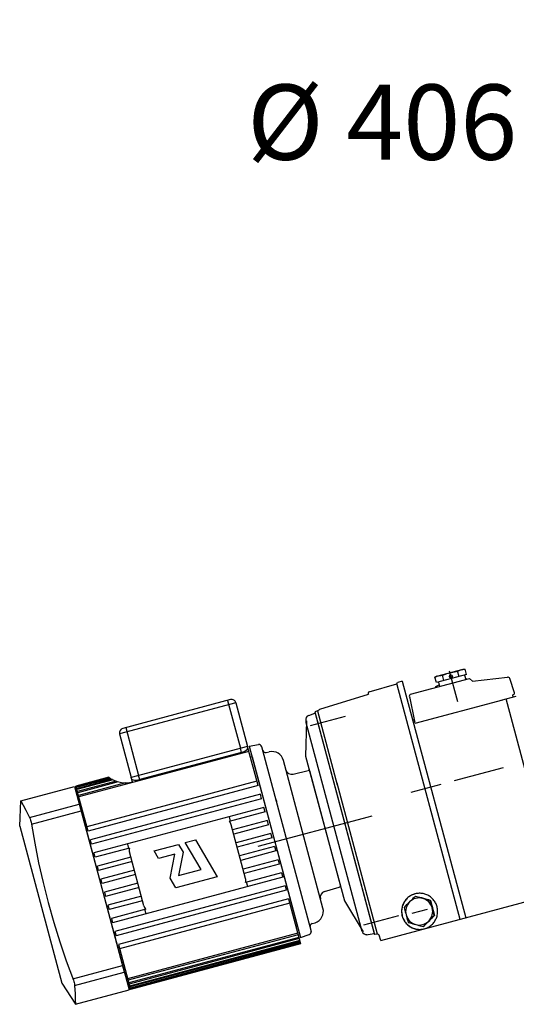
# Model space of a CAD drawing. Units: millimetres. Extents: x 2153 to 12091, y 6651 to 11676.
# Drawn here: x 8369 to 8699, y 9379 to 10034 of the extents above; entities that cross this region are included whole.
import ezdxf

# ---------------------------------------------------------------- set-up
doc = ezdxf.new("R2010")
doc.units = ezdxf.units.MM
doc.layers.add('COTATION', color=7, linetype='Continuous', lineweight=5)
doc.styles.add('style50', font='GOTHICB.TTF', dxfattribs={"height": 50})
doc.dimstyles.new('Sodimate 50', dxfattribs={"dimtxt": 50, "dimasz": 50, "dimexe": 1.25, "dimexo": 5, "dimtad": 0, "dimtih": 1, "dimtoh": 1, "dimtxsty": 'style50', "dimcen": 0, "dimclrd": 256, "dimclre": 256, "dimclrt": 256, "dimadec": 0, "dimazin": 0, "dimtfac": 1, "dimtofl": 0, "dimtmove": 0, "dimatfit": 3, "dimfxl": 0, "dimtzin": 9, "dimlwd": -1, "dimlwe": -1, "dimarcsym": 0})

# ---------------------------------------------------------------- blocks, each defined once
blk = doc.blocks.new('*D155')
at = {"layer": 'COTATION'}
for p, q in [((8788.72, 9959.32), (8704.18, 9959.32)), ((8788.72, 9959.47), (8788.72, 9960.57)), ((9144.72, 9959.32), (8838.72, 9959.32)), ((9194.72, 9959.47), (9194.72, 9960.57))]:
    blk.add_line(p, q, dxfattribs=at)
for points in [[(8838.72, 9967.65), (8838.72, 9950.99), (8788.72, 9959.32)], [(9144.72, 9967.65), (9144.72, 9950.99), (9194.72, 9959.32)]]:
    blk.add_solid(points, dxfattribs=at)
at = {"layer": 'Defpoints', "color": 0}
for p in [(8788.72, 9959.32), (8788.72, 9954.47), (9194.72, 9954.47)]:
    blk.add_point(p, dxfattribs=at)
at = {"layer": 'COTATION', "insert": (8609.85, 9959.32), "char_height": 50, "attachment_point": 5, "style": 'style50'}
blk.add_mtext('Ø 406', dxfattribs=at)

msp = doc.modelspace()

# ---------------------------------------------------------------- linework, layer by layer
at = {"color": 0}
for p, q in [((8646.152, 9597.464), (8663.538, 9602.123)), ((8660.914, 9601.276), (8661.392, 9601.483)), ((8661.392, 9601.483), (8661.878, 9601.661)), ((8661.878, 9601.661), (8662.374, 9601.811)), ((8662.374, 9601.811), (8662.878, 9601.929)), ((8662.878, 9601.929), (8663.388, 9602.018)), ((8663.388, 9602.018), (8663.905, 9602.077)), ((8663.538, 9602.123), (8664.98, 9602.123)), ((8663.905, 9602.077), (8664.432, 9602.112)), ((8664.432, 9602.112), (8664.98, 9602.123)), ((8665.919, 9598.619), (8664.98, 9602.123)), ((8628.748, 9585.554), (8667.839, 9596.028)), ((8646.152, 9597.464), (8644.904, 9596.743)), ((8644.904, 9596.743), (8645.383, 9597.007)), ((8645.842, 9593.24), (8644.904, 9596.743)), ((8645.383, 9597.007), (8645.857, 9597.241)), ((8665.919, 9598.619), (8645.842, 9593.24)), ((8645.857, 9597.241), (8646.335, 9597.448)), ((8646.335, 9597.448), (8646.821, 9597.627)), ((8646.821, 9597.627), (8647.317, 9597.776)), ((8647.317, 9597.776), (8647.821, 9597.895)), ((8647.821, 9597.895), (8648.331, 9597.983)), ((8648.331, 9597.983), (8648.848, 9598.043)), ((8648.848, 9598.043), (8649.375, 9598.077)), ((8649.375, 9598.077), (8649.923, 9598.088)), ((8649.923, 9598.088), (8650.911, 9598.488)), ((8650.861, 9594.585), (8649.923, 9598.088)), ((8650.911, 9598.488), (8651.883, 9598.855)), ((8651.883, 9598.855), (8652.859, 9599.196)), ((8652.859, 9599.196), (8653.846, 9599.509)), ((8653.846, 9599.509), (8654.845, 9599.793)), ((8660.022, 9580.475), (8654.586, 9600.759)), ((8654.845, 9599.793), (8655.857, 9600.048)), ((8655.857, 9600.048), (8656.872, 9600.271)), ((8656.872, 9600.271), (8657.888, 9600.464)), ((8657.888, 9600.464), (8658.912, 9600.631)), ((8658.912, 9600.631), (8659.961, 9600.778)), ((8659.961, 9600.778), (8660.441, 9601.042)), ((8660.9, 9597.275), (8659.961, 9600.778)), ((8660.441, 9601.042), (8660.914, 9601.276)), ((8664.574, 9598.259), (8665.35, 9595.361)), ((8665.163, 9596.06), (8665.567, 9596.068)), ((8665.729, 9595.463), (8665.567, 9596.068)), ((8667.84, 9596.028), (8669.742, 9594.126)), ((8669.742, 9594.126), (8693.081, 9596.913)), ((8697.695, 9586.483), (8694.641, 9595.882)), ((8601.271, 9587.165), (8619.642, 9592.433)), ((8619.662, 9592.006), (8661.483, 9435.928)), ((8623.198, 9594.264), (8620.286, 9593.204)), ((8623.198, 9594.264), (8665.347, 9436.963)), ((8645.491, 9590.689), (8647.661, 9591.832)), ((8645.653, 9590.083), (8645.491, 9590.689)), ((8647.187, 9593.6), (8647.964, 9590.703)), ((8508.997, 9581.937), (8437.519, 9562.784)), ((8568.371, 9575.613), (8600.827, 9585.509)), ((8627.915, 9583.887), (8631.372, 9567.622)), ((8688.985, 9581.506), (8698.951, 9584.177)), ((8726.44, 9454.304), (8692.131, 9582.349)), ((8696.96, 9583.643), (8696.545, 9585.194)), ((8512.671, 9579.815), (8435.397, 9559.11)), ((8507.065, 9581.419), (8515.606, 9549.543)), ((8512.671, 9579.815), (8520.436, 9550.838)), ((8631.76, 9566.173), (8690.001, 9581.779)), ((8561.021, 9571.415), (8565.041, 9572.878)), ((8562.29, 9564.64), (8585.436, 9570.843)), ((8564.659, 9572.775), (8565.244, 9572.932)), ((8567.035, 9574.57), (8565.003, 9573.831)), ((8565.003, 9573.831), (8604.693, 9425.706)), ((8565.244, 9572.932), (8604.494, 9426.449)), ((8567.03, 9574.508), (8567.034, 9574.554)), ((8567.03, 9574.432), (8567.03, 9574.508)), ((8567.038, 9574.331), (8567.03, 9574.432)), ((8567.034, 9574.554), (8567.035, 9574.57)), ((8567.035, 9574.57), (8567.102, 9574.597)), ((8580.24, 9525.031), (8567.063, 9574.21)), ((8567.102, 9574.597), (8567.192, 9574.643)), ((8631.76, 9566.173), (8631.047, 9568.836)), ((8439.451, 9563.302), (8447.992, 9531.426)), ((8559.641, 9567.751), (8558.952, 9544.37)), ((8596.546, 9427.89), (8559.145, 9567.475)), ((8630.453, 9567.189), (8631.425, 9567.425)), ((8631.372, 9567.622), (8631.535, 9567.121)), ((8435.397, 9559.11), (8443.162, 9530.132)), ((8520.436, 9550.838), (8443.162, 9530.132)), ((8520.436, 9550.838), (8443.162, 9530.132)), ((8516.322, 9546.874), (8515.606, 9549.543)), ((8520.238, 9548.856), (8520.619, 9549.446)), ((8527.424, 9524.758), (8520.436, 9550.838)), ((8520.619, 9549.446), (8520.657, 9550.012)), ((8521.475, 9550.935), (8527.579, 9552.011)), ((8521.475, 9550.935), (8555.549, 9423.771)), ((8562.804, 9427.604), (8529.858, 9550.559)), ((8521.331, 9547.498), (8408.318, 9517.216)), ((8516.322, 9546.874), (8448.707, 9528.757)), ((8516.322, 9546.874), (8517.518, 9547.254)), ((8517.518, 9547.254), (8518.625, 9547.73)), ((8518.625, 9547.73), (8519.552, 9548.272)), ((8519.552, 9548.272), (8520.238, 9548.856)), ((8523.343, 9543.852), (8522.377, 9543.593)), ((8523.343, 9543.852), (8553.625, 9430.839)), ((8532.826, 9546.808), (8534.808, 9547.229)), ((8558.952, 9544.37), (8584.722, 9448.195)), ((8570.497, 9443.325), (8544.187, 9541.517)), ((8657.991, 9528.167), (8690.349, 9536.837)), ((8428.323, 9530.259), (8406.397, 9524.384)), ((8428.436, 9530.175), (8406.426, 9524.277)), ((8428.903, 9529.84), (8406.541, 9523.848)), ((8429.271, 9529.593), (8406.627, 9523.525)), ((8443.938, 9527.234), (8443.162, 9530.132)), ((8448.707, 9528.757), (8447.992, 9531.426)), ((8550.675, 9532.351), (8560.555, 9534.723)), ((8561.54, 9534.71), (8582.133, 9457.854)), ((8369.794, 9514.614), (8405.421, 9524.161)), ((8405.421, 9524.161), (8441.656, 9388.931)), ((8414.411, 9494.476), (8406.397, 9524.384)), ((8430.328, 9528.949), (8406.859, 9522.661)), ((8431.056, 9528.561), (8407.004, 9522.117)), ((8433.075, 9527.692), (8407.357, 9520.801)), ((8434.499, 9527.244), (8407.564, 9520.027)), ((8439.317, 9526.615), (8408.044, 9518.236)), ((8526.648, 9527.655), (8413.634, 9497.374)), ((8527.424, 9524.758), (8414.411, 9494.476)), ((8443.383, 9529.307), (8443.699, 9528.835)), ((8443.699, 9528.835), (8444.324, 9528.515)), ((8444.324, 9528.515), (8445.21, 9528.352)), ((8445.21, 9528.352), (8446.284, 9528.346)), ((8446.284, 9528.346), (8447.481, 9528.488)), ((8447.481, 9528.488), (8448.707, 9528.757)), ((8606.757, 9426.07), (8579.9, 9526.3)), ((8629.013, 9520.402), (8649.104, 9525.786)), ((8528.977, 9518.962), (8415.964, 9488.68)), ((8529.753, 9516.064), (8528.977, 9518.962)), ((8539.086, 9516.022), (8538.957, 9516.602)), ((8368.994, 9497.835), (8369.794, 9514.616)), ((8369.794, 9514.614), (8371.282, 9511.832)), ((8371.282, 9511.832), (8373.105, 9508.365)), ((8375.586, 9503.543), (8408.577, 9512.383)), ((8409.364, 9513.311), (8408.398, 9513.052)), ((8408.398, 9513.052), (8438.68, 9400.039)), ((8529.753, 9516.064), (8416.74, 9485.782)), ((8531.306, 9510.269), (8418.293, 9479.987)), ((8532.083, 9507.371), (8531.306, 9510.269)), ((8539.195, 9515.624), (8539.086, 9516.022)), ((8539.18, 9515.77), (8539.263, 9515.499)), ((8539.324, 9515.204), (8539.195, 9515.624)), ((8539.263, 9515.499), (8539.438, 9515)), ((8539.374, 9515.039), (8539.324, 9515.204)), ((8539.419, 9514.878), (8539.374, 9515.039)), ((8539.438, 9515), (8539.508, 9514.789)), ((8539.508, 9514.789), (8539.568, 9514.586)), ((8539.568, 9514.586), (8539.618, 9514.388)), ((8539.618, 9514.388), (8539.657, 9514.196)), ((8539.657, 9514.196), (8539.686, 9514.013)), ((8539.686, 9514.013), (8539.708, 9513.848)), ((8539.708, 9513.848), (8539.73, 9513.716)), ((8373.105, 9508.365), (8375.586, 9503.543)), ((8375.586, 9503.543), (8375.919, 9502.75)), ((8376.787, 9499.058), (8409.779, 9507.898)), ((8508.124, 9504.057), (8508.901, 9501.159)), ((8532.083, 9507.371), (8508.254, 9500.986)), ((8527.464, 9484.393), (8600.694, 9504.014)), ((8580.019, 9498.475), (8603.165, 9504.677)), ((8368.994, 9497.835), (8396.946, 9393.516)), ((8375.919, 9502.75), (8376.235, 9501.719)), ((8376.235, 9501.719), (8376.527, 9500.478)), ((8376.527, 9500.478), (8376.787, 9499.058)), ((8376.787, 9499.058), (8378.973, 9486.469)), ((8519.124, 9463.005), (8509.548, 9498.744)), ((8533.636, 9501.575), (8510.454, 9495.364)), ((8534.412, 9498.678), (8511.23, 9492.466)), ((8534.412, 9498.678), (8533.636, 9501.575)), ((8584.848, 9499.769), (8584.848, 9499.769)), ((8584.848, 9499.769), (8584.848, 9499.769)), ((8535.965, 9492.882), (8512.783, 9486.67)), ((8536.742, 9489.984), (8535.965, 9492.882)), ((8378.973, 9486.469), (8381.556, 9473.496)), ((8416.74, 9485.782), (8415.964, 9488.68)), ((8440.509, 9485.94), (8441.286, 9483.042)), ((8458.337, 9481.35), (8474.507, 9485.682)), ((8474.507, 9485.682), (8477.528, 9480.504)), ((8479.004, 9486.887), (8485.847, 9488.721)), ((8489.475, 9468.936), (8479.004, 9486.887)), ((8485.847, 9488.721), (8500.184, 9464.142)), ((8536.742, 9489.984), (8513.559, 9483.773)), ((8538.294, 9484.189), (8515.112, 9477.977)), ((8538.294, 9484.189), (8539.071, 9481.291)), ((8419.07, 9477.089), (8418.293, 9479.987)), ((8441.933, 9483.215), (8419.07, 9477.089)), ((8442.839, 9477.246), (8420.622, 9471.294)), ((8451.509, 9444.888), (8441.933, 9480.627)), ((8461.291, 9476.287), (8458.337, 9481.35)), ((8472.026, 9479.163), (8461.291, 9476.287)), ((8468.916, 9463.215), (8472.026, 9479.163)), ((8477.528, 9480.504), (8474.489, 9464.921)), ((8539.071, 9481.291), (8515.889, 9475.079)), ((8381.556, 9473.496), (8384.538, 9460.295)), ((8421.399, 9468.396), (8420.622, 9471.294)), ((8443.615, 9474.349), (8421.399, 9468.396)), ((8540.624, 9475.495), (8517.442, 9469.284)), ((8541.4, 9472.598), (8518.218, 9466.386)), ((8540.624, 9475.495), (8541.4, 9472.598)), ((8445.168, 9468.553), (8422.952, 9462.6)), ((8445.945, 9465.655), (8423.728, 9459.702)), ((8500.184, 9464.142), (8472.675, 9456.771)), ((8474.489, 9464.921), (8489.475, 9468.936)), ((8542.953, 9466.802), (8519.124, 9460.417)), ((8542.953, 9466.802), (8543.73, 9463.904)), ((8384.538, 9460.295), (8387.903, 9447.029)), ((8423.728, 9459.702), (8422.952, 9462.6)), ((8447.497, 9459.86), (8425.281, 9453.907)), ((8543.73, 9463.904), (8430.716, 9433.622)), ((8545.283, 9458.109), (8432.269, 9427.827)), ((8472.675, 9456.771), (8468.916, 9463.215)), ((8520.547, 9457.693), (8519.771, 9460.59)), ((8545.283, 9458.109), (8546.059, 9455.211)), ((8425.281, 9453.907), (8426.058, 9451.009)), ((8448.274, 9456.962), (8426.058, 9451.009)), ((8449.827, 9451.166), (8427.611, 9445.214)), ((8546.059, 9455.211), (8433.046, 9424.929)), ((8571.545, 9454.465), (8581.287, 9457.351)), ((8608.84, 9421.822), (8726.457, 9453.338)), ((8628.004, 9451.127), (8627.458, 9450.735)), ((8628.112, 9451.178), (8627.533, 9450.767)), ((8628.579, 9451.492), (8628.004, 9451.127)), ((8628.714, 9451.555), (8628.112, 9451.178)), ((8629.174, 9451.824), (8628.579, 9451.492)), ((8629.338, 9451.895), (8628.714, 9451.555)), ((8629.784, 9452.12), (8629.174, 9451.824)), ((8629.98, 9452.197), (8629.338, 9451.895)), ((8630.405, 9452.379), (8629.784, 9452.12)), ((8630.64, 9452.461), (8629.98, 9452.197)), ((8631.035, 9452.601), (8630.405, 9452.379)), ((8631.314, 9452.685), (8630.64, 9452.461)), ((8631.744, 9451.141), (8630.987, 9450.388)), ((8631.595, 9452.766), (8631.035, 9452.601)), ((8631.595, 9452.765), (8631.314, 9452.685)), ((8631.675, 9452.787), (8631.595, 9452.766)), ((8632.325, 9452.937), (8631.675, 9452.787)), ((8631.923, 9451.189), (8631.744, 9451.141)), ((8632.763, 9450.864), (8631.744, 9451.141)), ((8631.923, 9451.189), (8641.95, 9448.497)), ((8632.986, 9453.052), (8632.325, 9452.937)), ((8633.657, 9453.129), (8632.986, 9453.052)), ((8634.337, 9453.169), (8633.657, 9453.129)), ((8635.023, 9453.171), (8634.337, 9453.169)), ((8635.706, 9453.134), (8635.023, 9453.171)), ((8636.376, 9453.059), (8635.706, 9453.134)), ((8637.024, 9452.95), (8636.376, 9453.059)), ((8637.64, 9452.811), (8637.024, 9452.95)), ((8638.285, 9452.629), (8637.64, 9452.811)), ((8638.918, 9452.411), (8638.285, 9452.629)), ((8639.538, 9452.158), (8638.918, 9452.411)), ((8640.144, 9451.87), (8639.538, 9452.158)), ((8640.732, 9451.549), (8640.144, 9451.87)), ((8641.301, 9451.196), (8640.732, 9451.549)), ((8641.85, 9450.812), (8641.301, 9451.196)), ((8387.903, 9447.029), (8391.622, 9433.849)), ((8427.611, 9445.214), (8428.387, 9442.316)), ((8450.603, 9448.269), (8428.387, 9442.316)), ((8547.612, 9449.415), (8434.599, 9419.134)), ((8548.388, 9446.518), (8435.375, 9416.236)), ((8547.612, 9449.415), (8555.626, 9419.507)), ((8584.722, 9448.195), (8597.236, 9427.475)), ((8623.179, 9444.452), (8623.02, 9443.826)), ((8623.215, 9444.415), (8623.045, 9443.724)), ((8623.371, 9445.067), (8623.179, 9444.452)), ((8623.425, 9445.094), (8623.215, 9444.415)), ((8623.596, 9445.672), (8623.371, 9445.067)), ((8623.676, 9445.759), (8623.425, 9445.094)), ((8623.853, 9446.264), (8623.596, 9445.672)), ((8623.965, 9446.408), (8623.676, 9445.759)), ((8624.141, 9446.84), (8623.853, 9446.264)), ((8624.292, 9447.039), (8623.965, 9446.408)), ((8624.46, 9447.401), (8624.141, 9446.84)), ((8624.656, 9447.65), (8624.292, 9447.039)), ((8625.151, 9444.546), (8624.407, 9443.796)), ((8624.809, 9447.943), (8624.46, 9447.401)), ((8625.056, 9448.237), (8624.656, 9447.65)), ((8625.186, 9448.466), (8624.809, 9447.943)), ((8625.489, 9448.8), (8625.056, 9448.237)), ((8625.877, 9445.277), (8625.151, 9444.546)), ((8625.591, 9448.968), (8625.186, 9448.466)), ((8625.956, 9449.337), (8625.489, 9448.8)), ((8626.022, 9449.448), (8625.591, 9448.968)), ((8626.109, 9444.545), (8625.732, 9443.431)), ((8626.6, 9446.003), (8625.877, 9445.277)), ((8626.453, 9449.844), (8625.956, 9449.337)), ((8626.479, 9449.903), (8626.022, 9449.448)), ((8626.629, 9445.601), (8626.109, 9444.545)), ((8626.979, 9450.322), (8626.453, 9449.844)), ((8626.948, 9450.324), (8626.479, 9449.903)), ((8627.327, 9446.732), (8626.6, 9446.003)), ((8627.282, 9446.579), (8626.629, 9445.601)), ((8627.458, 9450.735), (8626.948, 9450.324)), ((8627.533, 9450.767), (8626.979, 9450.322)), ((8628.057, 9447.464), (8627.282, 9446.579)), ((8628.057, 9447.464), (8627.327, 9446.732)), ((8628.94, 9448.239), (8628.057, 9447.464)), ((8628.788, 9448.195), (8628.057, 9447.464)), ((8629.519, 9448.925), (8628.788, 9448.195)), ((8629.918, 9448.893), (8628.94, 9448.239)), ((8630.25, 9449.654), (8629.519, 9448.925)), ((8630.972, 9449.413), (8629.918, 9448.893)), ((8630.987, 9450.388), (8630.25, 9449.654)), ((8632.086, 9449.792), (8630.972, 9449.413)), ((8633.239, 9450.021), (8632.086, 9449.792)), ((8633.758, 9450.594), (8632.763, 9450.864)), ((8634.412, 9450.097), (8633.239, 9450.021)), ((8634.747, 9450.327), (8633.758, 9450.594)), ((8635.586, 9450.02), (8634.412, 9450.097)), ((8635.741, 9450.058), (8634.747, 9450.327)), ((8636.739, 9449.79), (8635.586, 9450.02)), ((8636.739, 9449.79), (8635.741, 9450.058)), ((8636.249, 9450.065), (8636.032, 9450.086)), ((8637.496, 9449.762), (8636.249, 9450.065)), ((8637.852, 9449.411), (8636.739, 9449.79)), ((8637.738, 9449.522), (8636.739, 9449.79)), ((8638.017, 9449.553), (8637.496, 9449.762)), ((8638.736, 9449.255), (8637.738, 9449.522)), ((8638.907, 9448.89), (8637.852, 9449.411)), ((8639.733, 9448.99), (8638.736, 9449.255)), ((8639.885, 9448.236), (8638.907, 9448.89)), ((8640.738, 9448.722), (8639.733, 9448.99)), ((8640.769, 9447.46), (8639.885, 9448.236)), ((8641.771, 9448.449), (8640.738, 9448.722)), ((8641.544, 9446.575), (8640.769, 9447.46)), ((8642.198, 9445.596), (8641.544, 9446.575)), ((8641.95, 9448.497), (8641.771, 9448.449)), ((8642.036, 9447.432), (8641.771, 9448.449)), ((8642.377, 9450.397), (8641.85, 9450.812)), ((8641.95, 9448.497), (8644.64, 9438.458)), ((8642.298, 9446.433), (8642.036, 9447.432)), ((8642.719, 9444.54), (8642.198, 9445.596)), ((8642.561, 9445.436), (8642.298, 9446.433)), ((8642.88, 9449.954), (8642.377, 9450.397)), ((8642.828, 9444.433), (8642.561, 9445.436)), ((8643.097, 9443.425), (8642.719, 9444.54)), ((8643.097, 9443.425), (8642.828, 9444.433)), ((8643.357, 9449.483), (8642.88, 9449.954)), ((8643.023, 9444.731), (8642.889, 9444.991)), ((8643.443, 9443.517), (8643.023, 9444.731)), ((8643.807, 9448.986), (8643.357, 9449.483)), ((8644.229, 9448.465), (8643.807, 9448.986)), ((8644.621, 9447.921), (8644.229, 9448.465)), ((8644.982, 9447.356), (8644.621, 9447.921)), ((8645.311, 9446.772), (8644.982, 9447.356)), ((8645.607, 9446.17), (8645.311, 9446.772)), ((8645.869, 9445.553), (8645.607, 9446.17)), ((8646.096, 9444.922), (8645.869, 9445.553)), ((8646.288, 9444.28), (8646.096, 9444.922)), ((8452.803, 9442.646), (8429.94, 9436.52)), ((8452.933, 9439.575), (8452.156, 9442.473)), ((8597.748, 9432.309), (8620.894, 9438.511)), ((8622.749, 9441.912), (8622.727, 9441.267)), ((8622.727, 9441.267), (8622.74, 9440.622)), ((8622.74, 9440.622), (8622.787, 9439.978)), ((8622.805, 9442.555), (8622.749, 9441.912)), ((8622.783, 9441.61), (8622.78, 9440.899)), ((8622.78, 9440.899), (8622.819, 9440.189)), ((8622.828, 9442.319), (8622.783, 9441.61)), ((8622.787, 9439.978), (8622.869, 9439.338)), ((8622.896, 9443.193), (8622.805, 9442.555)), ((8622.819, 9440.189), (8622.899, 9439.482)), ((8622.916, 9443.025), (8622.828, 9442.319)), ((8622.869, 9439.338), (8622.986, 9438.704)), ((8623.02, 9443.826), (8622.896, 9443.193)), ((8622.899, 9439.482), (8623.022, 9438.781)), ((8623.045, 9443.724), (8622.916, 9443.025)), ((8622.986, 9438.704), (8623.136, 9438.076)), ((8623.022, 9438.781), (8623.185, 9438.089)), ((8623.136, 9438.076), (8623.336, 9437.407)), ((8623.185, 9438.089), (8623.39, 9437.408)), ((8624.407, 9443.796), (8624.674, 9442.772)), ((8624.674, 9442.772), (8624.937, 9441.772)), ((8624.937, 9441.772), (8625.2, 9440.775)), ((8625.2, 9440.775), (8625.465, 9439.776)), ((8625.503, 9442.276), (8625.426, 9441.102)), ((8625.426, 9441.102), (8625.503, 9439.927)), ((8625.465, 9439.776), (8625.733, 9438.772)), ((8625.732, 9443.431), (8625.503, 9442.276)), ((8625.503, 9439.927), (8625.733, 9438.772)), ((8625.733, 9438.772), (8626.004, 9437.764)), ((8625.733, 9438.772), (8626.112, 9437.657)), ((8629.783, 9439.857), (8639.987, 9442.591)), ((8644.64, 9438.458), (8637.303, 9431.113)), ((8642.721, 9437.651), (8643.098, 9438.766)), ((8643.327, 9442.27), (8643.097, 9443.425)), ((8643.367, 9442.421), (8643.097, 9443.425)), ((8643.098, 9438.766), (8643.327, 9439.92)), ((8643.404, 9441.095), (8643.327, 9442.27)), ((8643.327, 9439.92), (8643.404, 9441.095)), ((8643.637, 9441.423), (8643.367, 9442.421)), ((8643.686, 9442.256), (8643.443, 9443.517)), ((8643.907, 9440.429), (8643.637, 9441.423)), ((8643.7, 9441.964), (8643.686, 9442.256)), ((8643.703, 9437.657), (8644.46, 9438.41)), ((8644.18, 9439.43), (8643.907, 9440.429)), ((8644.46, 9438.41), (8644.18, 9439.43)), ((8644.64, 9438.458), (8644.46, 9438.41)), ((8646.09, 9437.4), (8646.29, 9438.068)), ((8646.449, 9443.6), (8646.288, 9444.28)), ((8646.29, 9438.068), (8646.45, 9438.748)), ((8646.57, 9442.913), (8646.449, 9443.6)), ((8646.45, 9438.748), (8646.571, 9439.435)), ((8646.651, 9442.22), (8646.57, 9442.913)), ((8646.571, 9439.435), (8646.652, 9440.128)), ((8646.692, 9441.523), (8646.651, 9442.22)), ((8646.652, 9440.128), (8646.692, 9440.825)), ((8646.692, 9440.825), (8646.692, 9441.523)), ((8391.622, 9433.849), (8395.646, 9420.906)), ((8429.94, 9436.52), (8430.716, 9433.622)), ((8563.315, 9433.02), (8565.242, 9433.646)), ((8623.336, 9437.407), (8623.575, 9436.751)), ((8623.39, 9437.408), (8623.634, 9436.74)), ((8623.575, 9436.751), (8623.851, 9436.11)), ((8623.634, 9436.74), (8623.917, 9436.088)), ((8623.851, 9436.11), (8624.164, 9435.487)), ((8623.917, 9436.088), (8624.239, 9435.453)), ((8624.164, 9435.487), (8624.513, 9434.882)), ((8624.239, 9435.453), (8624.597, 9434.839)), ((8624.513, 9434.882), (8624.896, 9434.299)), ((8624.597, 9434.839), (8624.991, 9434.247)), ((8624.896, 9434.299), (8625.313, 9433.739)), ((8624.991, 9434.247), (8625.42, 9433.68)), ((8625.313, 9433.739), (8625.761, 9433.204)), ((8625.42, 9433.68), (8625.881, 9433.139)), ((8625.761, 9433.204), (8626.24, 9432.696)), ((8625.881, 9433.139), (8626.373, 9432.626)), ((8626.004, 9437.764), (8626.275, 9436.762)), ((8626.112, 9437.657), (8626.632, 9436.601)), ((8626.24, 9432.696), (8626.747, 9432.217)), ((8626.275, 9436.762), (8626.546, 9435.767)), ((8626.373, 9432.626), (8626.895, 9432.143)), ((8626.546, 9435.767), (8626.818, 9434.771)), ((8626.632, 9436.601), (8627.286, 9435.622)), ((8626.747, 9432.217), (8627.281, 9431.768)), ((8626.818, 9434.771), (8627.096, 9433.758)), ((8626.895, 9432.143), (8627.445, 9431.692)), ((8627.096, 9433.758), (8628.116, 9433.481)), ((8627.281, 9431.768), (8627.841, 9431.351)), ((8627.286, 9435.622), (8628.061, 9434.737)), ((8627.445, 9431.692), (8628.02, 9431.275)), ((8627.841, 9431.351), (8628.423, 9430.967)), ((8628.061, 9434.737), (8628.946, 9433.96)), ((8628.116, 9433.481), (8629.111, 9433.211)), ((8628.946, 9433.96), (8629.923, 9433.306)), ((8629.111, 9433.211), (8630.1, 9432.943)), ((8629.923, 9433.306), (8630.978, 9432.785)), ((8630.1, 9432.943), (8631.094, 9432.675)), ((8630.978, 9432.785), (8632.091, 9432.406)), ((8631.094, 9432.675), (8632.091, 9432.406)), ((8632.091, 9432.406), (8633.091, 9432.138)), ((8632.091, 9432.406), (8633.245, 9432.176)), ((8633.091, 9432.138), (8634.089, 9431.872)), ((8633.245, 9432.176), (8634.418, 9432.099)), ((8634.089, 9431.872), (8635.086, 9431.606)), ((8634.418, 9432.099), (8635.591, 9432.176)), ((8635.086, 9431.606), (8636.091, 9431.339)), ((8635.591, 9432.176), (8636.744, 9432.405)), ((8636.091, 9431.339), (8637.123, 9431.065)), ((8636.744, 9432.405), (8637.858, 9432.783)), ((8637.123, 9431.065), (8637.868, 9431.815)), ((8637.858, 9432.783), (8638.912, 9433.303)), ((8637.868, 9431.815), (8638.594, 9432.546)), ((8638.594, 9432.546), (8639.317, 9433.273)), ((8638.912, 9433.303), (8639.89, 9433.957)), ((8639.317, 9433.273), (8640.043, 9434.001)), ((8639.89, 9433.957), (8640.773, 9434.733)), ((8640.043, 9434.001), (8640.773, 9434.733)), ((8640.309, 9434.123), (8640.487, 9434.25)), ((8640.487, 9434.25), (8641.415, 9435.135)), ((8640.773, 9434.733), (8641.548, 9435.617)), ((8640.773, 9434.733), (8641.505, 9435.465)), ((8641.007, 9430.963), (8641.59, 9431.347)), ((8641.415, 9435.135), (8641.762, 9435.577)), ((8641.505, 9435.465), (8642.236, 9436.195)), ((8641.548, 9435.617), (8642.201, 9436.596)), ((8641.59, 9431.347), (8642.149, 9431.763)), ((8642.149, 9431.763), (8642.683, 9432.212)), ((8642.201, 9436.596), (8642.721, 9437.651)), ((8642.236, 9436.195), (8642.967, 9436.924)), ((8642.683, 9432.212), (8643.19, 9432.69)), ((8642.967, 9436.924), (8643.703, 9437.657)), ((8643.19, 9432.69), (8643.668, 9433.198)), ((8643.668, 9433.198), (8644.116, 9433.733)), ((8644.116, 9433.733), (8644.532, 9434.292)), ((8644.532, 9434.292), (8644.915, 9434.875)), ((8644.915, 9434.875), (8645.263, 9435.48)), ((8645.263, 9435.48), (8645.576, 9436.103)), ((8645.576, 9436.103), (8645.852, 9436.744)), ((8645.852, 9436.744), (8646.09, 9437.4)), ((8432.269, 9427.827), (8433.046, 9424.929)), ((8553.705, 9426.675), (8440.692, 9396.393)), ((8553.979, 9425.655), (8440.965, 9395.373)), ((8553.625, 9430.839), (8552.659, 9430.58)), ((8555.549, 9423.771), (8561.373, 9425.891)), ((8561.933, 9431.097), (8561.933, 9431.12)), ((8561.934, 9431.032), (8561.933, 9431.091)), ((8561.941, 9430.926), (8561.934, 9431.032)), ((8561.96, 9430.784), (8561.941, 9430.926)), ((8561.998, 9430.612), (8561.96, 9430.784)), ((8562.651, 9428.154), (8562.619, 9428.295)), ((8562.669, 9428.05), (8562.651, 9428.154)), ((8562.663, 9427.566), (8562.804, 9427.604)), ((8562.677, 9427.985), (8562.669, 9428.05)), ((8562.677, 9427.985), (8562.68, 9427.963)), ((8599.293, 9425.532), (8604.494, 9426.449)), ((8606.839, 9426.085), (8604.693, 9425.706)), ((8608.84, 9421.822), (8607.734, 9425.428)), ((8628.02, 9431.275), (8628.619, 9430.892)), ((8628.423, 9430.967), (8629.027, 9430.618)), ((8628.619, 9430.892), (8629.239, 9430.545)), ((8629.027, 9430.618), (8629.65, 9430.305)), ((8629.239, 9430.545), (8629.879, 9430.236)), ((8629.65, 9430.305), (8630.29, 9430.028)), ((8629.879, 9430.236), (8630.536, 9429.965)), ((8630.29, 9430.028), (8630.946, 9429.789)), ((8630.536, 9429.965), (8631.208, 9429.734)), ((8630.946, 9429.789), (8631.614, 9429.589)), ((8631.208, 9429.734), (8631.892, 9429.543)), ((8631.614, 9429.589), (8632.292, 9429.428)), ((8631.892, 9429.543), (8632.587, 9429.393)), ((8632.292, 9429.428), (8632.979, 9429.306)), ((8632.587, 9429.393), (8633.289, 9429.284)), ((8632.979, 9429.306), (8633.671, 9429.225)), ((8633.289, 9429.284), (8633.996, 9429.217)), ((8633.671, 9429.225), (8634.367, 9429.184)), ((8633.996, 9429.217), (8634.706, 9429.192)), ((8634.367, 9429.184), (8635.064, 9429.184)), ((8634.706, 9429.192), (8635.416, 9429.21)), ((8635.064, 9429.184), (8635.76, 9429.224)), ((8635.416, 9429.21), (8636.124, 9429.269)), ((8635.76, 9429.224), (8636.453, 9429.305)), ((8636.124, 9429.269), (8636.827, 9429.37)), ((8636.453, 9429.305), (8637.139, 9429.426)), ((8636.827, 9429.37), (8637.523, 9429.513)), ((8637.303, 9431.113), (8637.123, 9431.065)), ((8637.139, 9429.426), (8637.818, 9429.587)), ((8637.523, 9429.513), (8637.818, 9429.587)), ((8637.818, 9429.587), (8638.486, 9429.787)), ((8638.486, 9429.787), (8639.141, 9430.025)), ((8639.141, 9430.025), (8639.781, 9430.301)), ((8639.781, 9430.301), (8640.404, 9430.614)), ((8640.404, 9430.614), (8641.007, 9430.963)), ((8395.646, 9420.906), (8399.902, 9408.359)), ((8434.599, 9419.134), (8442.613, 9389.225)), ((8554.458, 9423.865), (8441.445, 9393.583)), ((8554.666, 9423.09), (8441.653, 9392.808)), ((8555.018, 9421.774), (8442.005, 9391.493)), ((8555.164, 9421.231), (8442.151, 9390.949)), ((8555.396, 9420.366), (8442.382, 9390.084)), ((8555.482, 9420.043), (8442.469, 9389.761)), ((8555.597, 9419.614), (8442.584, 9389.332)), ((8555.626, 9419.507), (8442.613, 9389.225)), ((8399.902, 9408.359), (8404.643, 9395.433)), ((8404.307, 9396.353), (8437.299, 9405.193)), ((8405.509, 9391.869), (8438.5, 9400.709)), ((8439.646, 9400.298), (8438.68, 9400.039)), ((8396.946, 9393.515), (8406.029, 9379.383)), ((8404.643, 9395.433), (8404.928, 9394.57)), ((8404.928, 9394.57), (8405.159, 9393.772)), ((8405.159, 9393.772), (8405.335, 9393.051)), ((8405.335, 9393.051), (8405.452, 9392.414)), ((8405.452, 9392.414), (8405.509, 9391.869)), ((8405.509, 9391.869), (8405.771, 9386.456)), ((8405.771, 9386.456), (8405.927, 9382.545)), ((8406.029, 9379.385), (8441.656, 9388.931)), ((8405.927, 9382.545), (8406.028, 9379.385))]:
    msp.add_line(p, q, dxfattribs=at)
msp.add_circle((8655.492, 9597.379), 1, dxfattribs=at)
for centre, radius, start, end in [((8693.238, 9595.511), 1.41, 14.536591, 96.363281), ((8620.318, 9592.152), 1, 110.000015, 156.372047), ((8620.628, 9592.264), 1, 170.29508, 195), ((8509.774, 9579.039), 3, 15, 105), ((8601.546, 9586.204), 1, 105.999992, 223.972931), ((8629.422, 9584.152), 1.556, 115.679085, 202.548431), ((8696.744, 9586.174), 1, 258.499084, 18.000107), ((8557.405, 9589.46), 17.748, 301.432617, 308.164978), ((8562.048, 9568.595), 3, 109.999992, 195), ((8438.295, 9559.886), 3, 105, 195), ((8527.926, 9550.042), 2, 14.999985, 99.999985), ((8532.41, 9548.764), 2, 195, 281.999977), ((8536.471, 9539.404), 8, 15.318024, 102.000015), ((8439.236, 9544.782), 18.167, 233.076233, 285), ((8549.742, 9536.241), 4, 195, 283.499977), ((8561.022, 9532.778), 2, 75.000008, 103.500015), ((8504.718, 9497.45), 5, 15, 45), ((8446.762, 9481.921), 5, 165, 195), ((8514.294, 9461.711), 5, 345, 15), ((8580.719, 9459.268), 2, 286.499985, 314.999992), ((8572.681, 9450.63), 4, 106.500023, 195), ((8456.339, 9446.182), 5, 195, 225), ((8562.77, 9441.255), 8, 287.999985, 14.999985), ((8563.933, 9431.118), 2, 108.000023, 179.961691), ((8560.689, 9427.77), 2, 290.000015, 5.544891), ((8599.444, 9428.667), 3, 195, 280.000008), ((8606.613, 9424.875), 1.23, 20.23912, 79.374504)]:
    msp.add_arc(centre, radius, start, end, dxfattribs=at)

# ---------------------------------------------------------------- dimensions: what is measured, and where the dimension line sits
at = {"layer": 'COTATION'}
dim = msp.add_linear_dim(base=(8788.718, 9959.32), p1=(9194.718, 9954.469), p2=(8788.718, 9954.469), dimstyle='Sodimate 50', override={"dimpost": 'Ø <>'}, dxfattribs=at)
dim.commit()
dim.dimension.update_dxf_attribs({"geometry": '*D155', "text_midpoint": (8609.847, 9959.32), "dimtype": 160})

doc.saveas('drawing.dxf')
